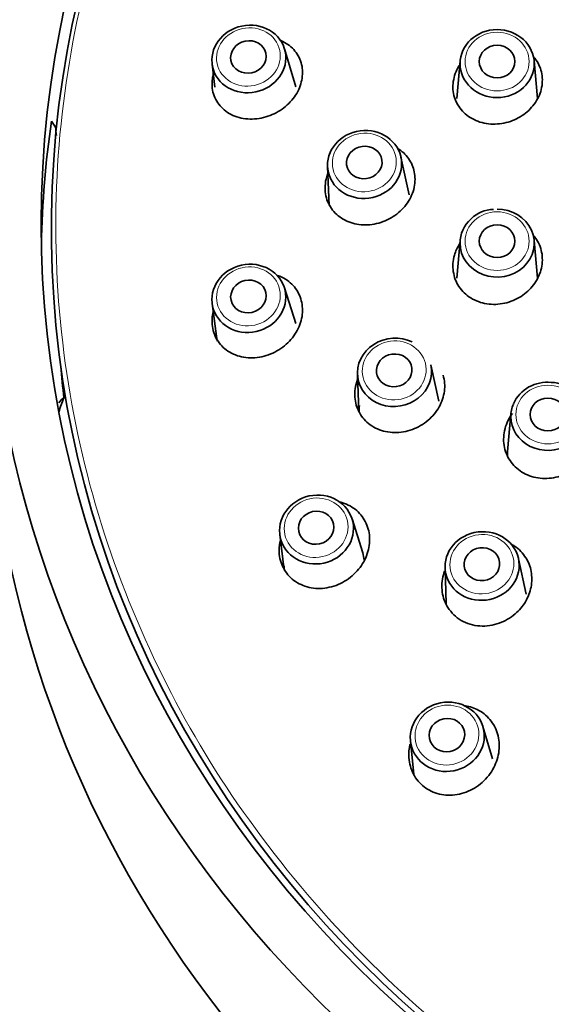
# Model space of a CAD drawing. Units: millimetres. Extents: x 0 to 2421, y 0 to 2757.
# Drawn here: x 1187 to 1208, y 2616 to 2655 of the extents above; entities that cross this region are included whole.
import ezdxf
from ezdxf import colors
from ezdxf.entities.mleader import LeaderData, LeaderLine
from ezdxf.math import Vec2, Vec3

# ---------------------------------------------------------------- set-up
doc = ezdxf.new("R2010")
doc.units = ezdxf.units.MM
doc.layers.add('DV2_Défaut', color=7, linetype='Continuous')
doc.layers.add('Défaut', color=7, linetype='Continuous')

# ---------------------------------------------------------------- blocks, each defined once
blk = doc.blocks.new('_DOT')
at = {"color": 0}
blk.add_line((0, 0), (-1, 0), dxfattribs=at)
at = {"color": 0, "const_width": 0.333}
blk.add_lwpolyline([(-0.1665, 0, 1), (0.1665, 0, 1)], format="xyb", close=True, dxfattribs=at)
blk = doc.blocks.new('SE1')
at = {"layer": 'DV2_Défaut', "color": 7, "linetype": 'Continuous', "lineweight": 35}
for p, q in [((1197.845, 2652.243), (1197.4, 2653.733)), ((1204.295, 2653.261), (1204.166, 2651.779)), ((1207.328, 2651.779), (1207.199, 2653.261)), ((1194.557, 2653.135), (1194.67, 2652.228)), ((1188.248, 2650.895), (1188.409, 2650.654)), ((1202.294, 2648.004), (1201.969, 2649.485)), ((1199.089, 2649.109), (1199.155, 2647.586)), ((1204.295, 2646.21), (1204.166, 2644.728)), ((1207.328, 2644.728), (1207.199, 2646.21)), ((1197.838, 2642.943), (1197.394, 2644.353)), ((1194.558, 2643.725), (1194.752, 2642.246)), ((1203.46, 2639.89), (1203.142, 2641.324)), ((1200.263, 2640.95), (1200.322, 2639.473)), ((1206.288, 2639.398), (1206.159, 2637.916)), ((1200.473, 2633.939), (1200.05, 2635.274)), ((1197.214, 2634.657), (1197.386, 2633.252)), ((1206.885, 2632.315), (1206.586, 2633.706)), ((1203.704, 2633.36), (1203.743, 2631.932)), ((1205.571, 2625.842), (1205.19, 2627.112)), ((1202.343, 2626.552), (1202.471, 2625.232))]:
    blk.add_line(p, q, dxfattribs=at)
for centre, radius, start, end in [((1200.015, 2651.643), 11.648, 184.8708, 186.4441), ((1205.62, 2646.159), 1.267, 90.7607, 134.5305), ((1207.702, 2639.19), 1.446, 83.1408, 155.3616), ((1201.815, 2639.52), 1.485, 172.0825, 181.4532), ((1199.049, 2633.524), 1.479, 4.866, 16.3172), ((1198.86, 2633.436), 1.477, 180.2736, 186.47)]:
    blk.add_arc(centre, radius, start, end, dxfattribs=at)
for centre, major_axis, ratio, start_param, end_param in [((1234.994, 2646.867), (49.25, 0), 0.915663, -1.131637, 4.273695), ((1234.994, 2646.867), (-47.15, 0), 0.915663, 1.599697, 6.283185), ((1234.994, 2646.67), (46.75, 0), 0.915663, 1.575391, 4.682611), ((1234.994, 2645.259), (47.15, 0), 0.915663, 3.010693, 3.122971), ((1205.747, 2646.104), (-1.457, 0), 0.915663, 0, 4.712389), ((1205.747, 2646.104), (-1.457, 0), 0.915663, 5.491793, 6.283185), ((1234.994, 2646.867), (-47.15, 0), 0.915663, 0, 1.540137), ((1201.717, 2641.028), (-1.445, -0.188), 0.919852, 4.093384, 6.283185), ((1234.994, 2642.044), (49.25, 0), 0.915663, 3.141593, 4.273695), ((1234.994, 2644.375), (46.5, 0), 0.915663, 3.214748, 3.243973), ((1201.717, 2641.028), (-1.445, -0.188), 0.919852, 0, 3.223573), ((1193.388, 2638.341), (-5, 0), 0.915663, 5.906879, 6.034416), ((1207.74, 2639.292), (-1.457, 0), 0.915663, 5.905881, 6.283185), ((1207.74, 2639.292), (-1.457, 0), 0.915663, 0, 3.221229), ((1207.74, 2637.801), (1.586, 0), 0.915663, 3.061957, 3.208776)]:
    blk.add_ellipse(centre, major_axis=major_axis, ratio=ratio, start_param=start_param, end_param=end_param, dxfattribs=at)
for centre, major_axis, ratio in [((1195.999, 2653.336), (-1.426, -0.3), 0.907606), ((1205.747, 2653.155), (-1.457, 0), 0.915663), ((1195.982, 2653.415), (-0.685, -0.144), 0.907606), ((1205.747, 2653.233), (0.7, 0), 0.915663), ((1200.543, 2649.193), (-1.445, -0.188), 0.914408), ((1200.533, 2649.27), (-0.694, -0.091), 0.914408), ((1205.747, 2646.181), (-0.7, 0), 0.915663), ((1195.999, 2643.934), (-1.422, -0.315), 0.916751), ((1195.982, 2644.01), (-0.683, -0.151), 0.916751), ((1201.707, 2641.103), (-0.694, -0.09), 0.919852), ((1207.74, 2639.37), (-0.7, 0), 0.915663), ((1198.657, 2634.853), (-1.423, -0.31), 0.925584), ((1198.641, 2634.924), (-0.684, -0.149), 0.925584), ((1205.159, 2633.42), (1.446, 0.174), 0.924926), ((1205.15, 2633.492), (-0.695, -0.083), 0.924926), ((1203.79, 2626.711), (1.429, 0.281), 0.933504), ((1203.777, 2626.779), (-0.687, -0.135), 0.933504)]:
    blk.add_ellipse(centre, major_axis=major_axis, ratio=ratio, dxfattribs=at)
at = {"layer": 'DV2_Défaut', "color": 7, "linetype": 'Continuous', "lineweight": 18}
for centre, major_axis, ratio in [((1195.982, 2653.415), (-1.23, -0.259), 0.907606), ((1205.747, 2653.233), (1.257, 0), 0.915663), ((1200.533, 2649.27), (-1.246, -0.162), 0.914408), ((1205.747, 2646.181), (-1.257, 0), 0.915663), ((1195.982, 2644.01), (-1.227, -0.272), 0.916751), ((1201.707, 2641.103), (-1.246, -0.162), 0.919852), ((1207.74, 2639.37), (-1.257, 0), 0.915663), ((1198.641, 2634.924), (-1.228, -0.267), 0.925584), ((1205.15, 2633.492), (1.248, 0.15), 0.924926), ((1203.777, 2626.779), (1.233, 0.242), 0.933504)]:
    blk.add_ellipse(centre, major_axis=major_axis, ratio=ratio, dxfattribs=at)
blk.add_rational_spline([(1234.78, 2689.426), (1145.517, 2689.051), (1143.994, 2607.327), (1233.192, 2604.163)], [1, 0.347767317957, 0.347767317957, 1], degree=3, dxfattribs=at)
at = {"layer": 'DV2_Défaut', "color": 7, "linetype": 'Continuous', "lineweight": 35}
for points, knots in [([(1197.209, 2654.08), (1197.226, 2654.073), (1197.438, 2653.986), (1197.792, 2653.737), (1198.042, 2653.292), (1198.118, 2652.896), (1198.1, 2652.69), (1198.092, 2652.587)], [0, 0, 0, 0, 0.027752, 0.358581, 0.680153, 0.840306, 1, 1, 1, 1]), ([(1207.15, 2653.459), (1207.161, 2653.447), (1207.306, 2653.285), (1207.46, 2653.001), (1207.536, 2652.603), (1207.519, 2652.397), (1207.51, 2652.294)], [0, 0, 0, 0, 0.037233, 0.516396, 0.758316, 1, 1, 1, 1]), ([(1204.025, 2652.45), (1204.047, 2652.555), (1204.09, 2652.766), (1204.197, 2652.98), (1204.268, 2653.09), (1204.277, 2653.105)], [0, 0, 0, 0, 0.463072, 0.926892, 1, 1, 1, 1]), ([(1198.092, 2652.587), (1198.071, 2652.484), (1198.029, 2652.279), (1197.84, 2651.883), (1197.463, 2651.439), (1196.837, 2651.074), (1196.124, 2650.931), (1195.435, 2651.047), (1194.887, 2651.403), (1194.622, 2651.855), (1194.542, 2652.26), (1194.56, 2652.469), (1194.568, 2652.574)], [0, 0, 0, 0, 0.059617, 0.119417, 0.239686, 0.363659, 0.492976, 0.62492, 0.753556, 0.878132, 0.939182, 1, 1, 1, 1]), ([(1207.51, 2652.294), (1207.489, 2652.192), (1207.448, 2651.987), (1207.258, 2651.601), (1206.887, 2651.179), (1206.274, 2650.846), (1205.575, 2650.736), (1204.895, 2650.879), (1204.348, 2651.258), (1204.082, 2651.722), (1204, 2652.133), (1204.017, 2652.345), (1204.025, 2652.45)], [0, 0, 0, 0, 0.061174, 0.122429, 0.243367, 0.365478, 0.491422, 0.620216, 0.748156, 0.874465, 0.937271, 1, 1, 1, 1]), ([(1201.838, 2649.828), (1201.925, 2649.774), (1202.162, 2649.594), (1202.388, 2649.269), (1202.508, 2648.902), (1202.519, 2648.709), (1202.524, 2648.612)], [0, 0, 0, 0, 0.206302, 0.606336, 0.803514, 1, 1, 1, 1]), ([(1198.991, 2648.271), (1198.998, 2648.387), (1199.011, 2648.573), (1199.066, 2648.756), (1199.092, 2648.824)], [0, 0, 0, 0, 0.622944, 1, 1, 1, 1]), ([(1202.524, 2648.612), (1202.518, 2648.506), (1202.505, 2648.293), (1202.364, 2647.873), (1202.037, 2647.39), (1201.445, 2646.976), (1200.753, 2646.786), (1200.063, 2646.846), (1199.477, 2647.145), (1199.15, 2647.562), (1199.01, 2647.955), (1198.997, 2648.166), (1198.991, 2648.271)], [0, 0, 0, 0, 0.061585, 0.123478, 0.248527, 0.373429, 0.500792, 0.627328, 0.751636, 0.876332, 0.938291, 1, 1, 1, 1]), ([(1207.163, 2646.418), (1207.212, 2646.362), (1207.319, 2646.221), (1207.448, 2645.972), (1207.49, 2645.769), (1207.51, 2645.668)], [0, 0, 0, 0, 0.262218, 0.631289, 1, 1, 1, 1]), ([(1204.025, 2644.984), (1204.017, 2645.09), (1204, 2645.304), (1204.071, 2645.678), (1204.186, 2645.933), (1204.276, 2646.073)], [0, 0, 0, 0, 0.288137, 0.57674, 1, 1, 1, 1]), ([(1207.51, 2645.668), (1207.519, 2645.564), (1207.536, 2645.356), (1207.46, 2644.938), (1207.214, 2644.441), (1206.704, 2643.974), (1206.046, 2643.699), (1205.333, 2643.675), (1204.685, 2643.91), (1204.289, 2644.294), (1204.09, 2644.672), (1204.047, 2644.88), (1204.025, 2644.984)], [0, 0, 0, 0, 0.061174, 0.122429, 0.243367, 0.365478, 0.491422, 0.620216, 0.748156, 0.874465, 0.937271, 1, 1, 1, 1]), ([(1197.13, 2644.837), (1197.239, 2644.798), (1197.533, 2644.658), (1197.839, 2644.359), (1198.029, 2643.994), (1198.071, 2643.791), (1198.092, 2643.69)], [0, 0, 0, 0, 0.216799, 0.609453, 0.805007, 1, 1, 1, 1]), ([(1198.092, 2643.69), (1198.1, 2643.586), (1198.118, 2643.377), (1198.042, 2642.95), (1197.793, 2642.43), (1197.273, 2641.927), (1196.6, 2641.617), (1195.877, 2641.563), (1195.225, 2641.774), (1194.83, 2642.146), (1194.633, 2642.518), (1194.59, 2642.724), (1194.568, 2642.827)], [0, 0, 0, 0, 0.059617, 0.119417, 0.239686, 0.363659, 0.492976, 0.62492, 0.753556, 0.878132, 0.939182, 1, 1, 1, 1]), ([(1194.568, 2642.827), (1194.56, 2642.934), (1194.544, 2643.124), (1194.574, 2643.319), (1194.595, 2643.405)], [0, 0, 0, 0, 0.55792, 1, 1, 1, 1]), ([(1203.631, 2640.917), (1203.654, 2640.815), (1203.701, 2640.61), (1203.684, 2640.181), (1203.506, 2639.648), (1203.056, 2639.107), (1202.429, 2638.74), (1201.714, 2638.617), (1201.029, 2638.761), (1200.578, 2639.09), (1200.326, 2639.437), (1200.254, 2639.638), (1200.217, 2639.738)], [0, 0, 0, 0, 0.060636, 0.121396, 0.242241, 0.365134, 0.492406, 0.622255, 0.750419, 0.875949, 0.938043, 1, 1, 1, 1]), ([(1200.217, 2639.738), (1200.194, 2639.843), (1200.146, 2640.052), (1200.162, 2640.398), (1200.223, 2640.631), (1200.268, 2640.751)], [0, 0, 0, 0, 0.318318, 0.63745, 1, 1, 1, 1]), ([(1209.168, 2639.422), (1209.156, 2639.543), (1209.126, 2639.8), (1208.863, 2640.195), (1208.454, 2640.492), (1208.081, 2640.638), (1207.896, 2640.627), (1207.875, 2640.626)], [0, 0, 0, 0, 0.177482, 0.440819, 0.704858, 0.970655, 1, 1, 1, 1]), ([(1206.136, 2637.772), (1206.098, 2637.873), (1206.021, 2638.075), (1205.981, 2638.513), (1206.08, 2638.983), (1206.267, 2639.303), (1206.351, 2639.415)], [0, 0, 0, 0, 0.191212, 0.382732, 0.767793, 1, 1, 1, 1]), ([(1209.383, 2639.267), (1209.421, 2639.169), (1209.496, 2638.972), (1209.538, 2638.55), (1209.434, 2638.011), (1209.062, 2637.437), (1208.489, 2637.014), (1207.793, 2636.821), (1207.088, 2636.892), (1206.589, 2637.169), (1206.287, 2637.486), (1206.186, 2637.676), (1206.136, 2637.772)], [0, 0, 0, 0, 0.061174, 0.122429, 0.243367, 0.365478, 0.491422, 0.620216, 0.748156, 0.874465, 0.937271, 1, 1, 1, 1]), ([(1199.55, 2635.938), (1199.594, 2635.928), (1199.845, 2635.861), (1200.168, 2635.681), (1200.459, 2635.375), (1200.558, 2635.189), (1200.607, 2635.096)], [0, 0, 0, 0, 0.09362, 0.548029, 0.774339, 1, 1, 1, 1]), ([(1200.607, 2635.096), (1200.644, 2634.997), (1200.72, 2634.8), (1200.763, 2634.369), (1200.659, 2633.806), (1200.279, 2633.195), (1199.692, 2632.733), (1198.984, 2632.506), (1198.274, 2632.553), (1197.774, 2632.818), (1197.474, 2633.129), (1197.373, 2633.318), (1197.323, 2633.413)], [0, 0, 0, 0, 0.059617, 0.119417, 0.239686, 0.363659, 0.492976, 0.62492, 0.753556, 0.878132, 0.939182, 1, 1, 1, 1]), ([(1197.323, 2633.413), (1197.285, 2633.513), (1197.208, 2633.715), (1197.175, 2634.068), (1197.205, 2634.315), (1197.236, 2634.447)], [0, 0, 0, 0, 0.312128, 0.625502, 1, 1, 1, 1]), ([(1206.29, 2634.284), (1206.339, 2634.258), (1206.48, 2634.175), (1206.689, 2634.005), (1206.813, 2633.832), (1206.874, 2633.746)], [0, 0, 0, 0, 0.204799, 0.602729, 1, 1, 1, 1]), ([(1206.874, 2633.746), (1206.922, 2633.661), (1207.016, 2633.491), (1207.12, 2633.105), (1207.117, 2632.591), (1206.888, 2632.001), (1206.457, 2631.49), (1205.828, 2631.123), (1205.057, 2631.006), (1204.434, 2631.196), (1204.03, 2631.492), (1203.886, 2631.689), (1203.814, 2631.787)], [0, 0, 0, 0, 0.055384, 0.110996, 0.225374, 0.337369, 0.450241, 0.578337, 0.718295, 0.861175, 0.930735, 1, 1, 1, 1]), ([(1203.814, 2631.787), (1203.762, 2631.883), (1203.657, 2632.074), (1203.556, 2632.506), (1203.583, 2632.901), (1203.668, 2633.168), (1203.686, 2633.215)], [0, 0, 0, 0, 0.223614, 0.447787, 0.901547, 1, 1, 1, 1]), ([(1204.43, 2627.939), (1204.615, 2627.917), (1204.901, 2627.834), (1205.243, 2627.625), (1205.391, 2627.469), (1205.465, 2627.391)], [0, 0, 0, 0, 0.457679, 0.729228, 1, 1, 1, 1]), ([(1205.465, 2627.391), (1205.529, 2627.304), (1205.657, 2627.132), (1205.816, 2626.725), (1205.864, 2626.156), (1205.651, 2625.472), (1205.191, 2624.884), (1204.546, 2624.495), (1203.824, 2624.369), (1203.255, 2624.505), (1202.872, 2624.733), (1202.721, 2624.892), (1202.645, 2624.972)], [0, 0, 0, 0, 0.059617, 0.119417, 0.239686, 0.363659, 0.492976, 0.62492, 0.753556, 0.878132, 0.939182, 1, 1, 1, 1]), ([(1202.645, 2624.972), (1202.58, 2625.06), (1202.45, 2625.237), (1202.289, 2625.658), (1202.26, 2626.072), (1202.314, 2626.365), (1202.329, 2626.428)], [0, 0, 0, 0, 0.216865, 0.434596, 0.878357, 1, 1, 1, 1])]:
    blk.add_open_spline(points, degree=3, knots=knots, dxfattribs=at)
for points in [[(1194.568, 2652.574), (1194.579, 2652.627), (1194.59, 2652.679), (1194.602, 2652.732)], [(1188.543, 2639.825), (1188.6, 2639.917), (1188.666, 2639.98), (1188.738, 2640.023)]]:
    blk.add_open_spline(points, degree=3, dxfattribs=at)

msp = doc.modelspace()

# ---------------------------------------------------------------- block references
at = {"layer": 'Défaut'}
msp.add_blockref('SE1', (0, 0), dxfattribs=at)

# ---------------------------------------------------------------- leaders
at = {"layer": 'Défaut', "color": 7, "linetype": 'Continuous', "lineweight": 18}
ml = msp.add_multileader_mtext('Standard', dxfattribs=at)
ml.set_content('{\\pxsm0.9;\\fSolid Edge ISO|b1||i0||c0|p34;\\W1.;24/01/2023\\P}', color=256)
ml.set_leader_properties()
ml.set_arrow_properties(name='DOT')
ml.build(insert=Vec2(0, 0))
ml.multileader.update_dxf_attribs({"leader_type": 0, "dogleg_length": 0, "arrow_head_size": 12})
ctx = ml.context
ctx.base_point, ctx.char_height, ctx.arrow_head_size, ctx.landing_gap_size = Vec3(2333.417, 2728.865), 12, 12, 4.2
notes = []
notes.append((ctx, [(0, (0, 0, 0), (0, 0), (1, 0), 1, [])]))
ctx.mtext.insert = Vec3(2335.417, 2734.985)
for ctx, leaders in notes:
    for number, flags, end, landing, length, lines in leaders:
        leader = LeaderData()
        leader.index, (leader.has_last_leader_line, leader.has_dogleg_vector, leader.attachment_direction) = number, flags
        leader.last_leader_point, leader.dogleg_vector, leader.dogleg_length = Vec3(end), Vec3(landing), length
        for number, points, colour, breaks in lines:
            line = LeaderLine()
            line.index, line.vertices, line.color, line.breaks = number, Vec3.list(points), colors.encode_raw_color(colour), breaks
            leader.lines.append(line)
        ctx.leaders.append(leader)

doc.saveas('drawing.dxf')
